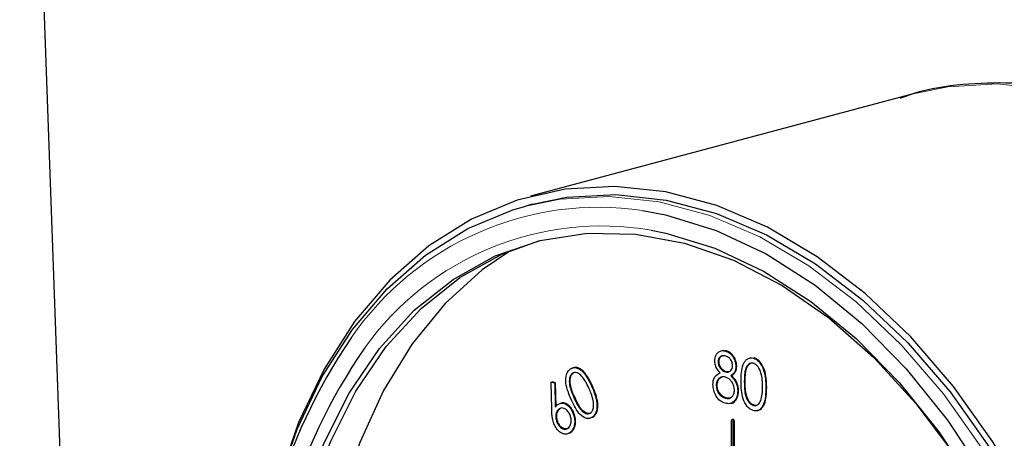
# Model space of a CAD drawing. Units: inches. Extents: x 0.5 to 30.5, y 0.5 to 21.
# Drawn here: x 23 to 23.6, y 19.4 to 19.6 of the extents above; entities that cross this region are included whole.
import ezdxf

# ---------------------------------------------------------------- set-up
doc = ezdxf.new("R2010")
doc.units = ezdxf.units.IN
doc.header["$MEASUREMENT"] = 0

msp = doc.modelspace()

# ---------------------------------------------------------------- linework, layer by layer
at = {"color": 7, "linetype": 'Continuous', "lineweight": 30}
for p, q in [((23.0587878832, 19.2501975417), (23.0310674115, 20.0149530691)), ((23.5318590474, 19.5874941733), (23.3173699993, 19.5300301868)), ((23.318577642, 19.525522557), (23.3148063944, 19.5245121981)), ((23.4271940582, 19.4434209713), (23.4253875375, 19.4434535408)), ((23.4267226544, 19.4432946771), (23.4271940582, 19.4434209713)), ((23.4225532553, 19.437202969), (23.4230246591, 19.4373292633)), ((23.4325434273, 19.4344873034), (23.4330148311, 19.4346135977)), ((23.4422910614, 19.4392156702), (23.4427624652, 19.4393419645)), ((23.3409144087, 19.430762985), (23.3413858125, 19.4308892793)), ((23.4266938928, 19.4314818791), (23.4271652965, 19.4316081734)), ((23.4296309667, 19.4294244041), (23.4301023705, 19.4295506984)), ((23.3290191244, 19.4257553942), (23.3294905282, 19.4258816885)), ((23.3290191244, 19.4257553942), (23.3310155687, 19.4253211328)), ((23.3292902858, 19.4105934241), (23.3290191244, 19.4257553942)), ((23.3314869725, 19.4254474271), (23.3294905282, 19.4258816885)), ((23.3310155687, 19.4253211328), (23.3314869725, 19.4254474271)), ((23.3310155687, 19.4253211328), (23.3313277291, 19.4116591833)), ((23.3317879325, 19.4122741853), (23.3314869725, 19.4254474271)), ((23.4215016582, 19.4238619218), (23.421973062, 19.4239882161)), ((23.4335950244, 19.4209354806), (23.4340664282, 19.4210617749)), ((23.4493687728, 19.4226220317), (23.4498401766, 19.4227483259)), ((23.4266199837, 19.4168151662), (23.4270913875, 19.4169414605)), ((23.4295710754, 19.4138394994), (23.4301603345, 19.4139973684)), ((23.4320422421, 19.4155640762), (23.4325136459, 19.4156903705)), ((23.4423526638, 19.4126921488), (23.4428240676, 19.4128184431)), ((23.3334432299, 19.4107736367), (23.3339146337, 19.410899931)), ((23.3410344332, 19.4089132017), (23.341505837, 19.409039496)), ((23.3324244736, 19.4029142774), (23.3328958774, 19.4030405717)), ((23.3520588485, 19.4061005656), (23.3525302523, 19.4062268599)), ((23.4301520638, 19.37650476), (23.4301537923, 19.4042845525)), ((23.4309240819, 19.4049287681), (23.4304526781, 19.4048024739)), ((23.4310948368, 19.3762521807), (23.4310966344, 19.4040319547)), ((23.4315680382, 19.404158249), (23.4315662406, 19.376378475)), ((23.3391744857, 19.3972033885), (23.3399202139, 19.397492698)), ((23.3394488101, 19.3973664037), (23.3399202139, 19.397492698))]:
    msp.add_line(p, q, dxfattribs=at)
at = {"color": 8, "linetype": 'Continuous', "lineweight": 0}
for p, q in [((23.3516686306, 19.4236283882), (23.3521400344, 19.4237546825)), ((23.4372754758, 19.425872887), (23.4377468796, 19.4259991813)), ((23.3419208583, 19.4167978401), (23.3423922621, 19.4169241344)), ((23.4310966344, 19.4040319547), (23.4315680382, 19.404158249))]:
    msp.add_line(p, q, dxfattribs=at)
at = {"color": 8, "linetype": 'Continuous', "lineweight": 0, "flags": 128}
for points in [[(23.8683112687, 19.1850377598), (23.8666457215, 19.2244449154), (23.8616719647, 19.2642112209), (23.8534569936, 19.3037994845), (23.8421119829, 19.3426738665), (23.8277904202, 19.3803086694), (23.8106858933, 19.4161957129), (23.7910297398, 19.449848732), (23.7690877973, 19.480813291), (23.7451568084, 19.5086700073), (23.7195603415, 19.5330428041), (23.6926445731, 19.5536019237), (23.6647734484, 19.5700689929), (23.63632398, 19.5822216733), (23.6076807854, 19.5898955017), (23.5792312478, 19.5929866939), (23.5513601923, 19.5914535708), (23.5318590474, 19.5874941733)], [(23.3148063944, 19.5245121981), (23.3340462648, 19.5284183773), (23.3615439722, 19.5299309455), (23.3896123491, 19.5268812043), (23.4178717557, 19.5193101969), (23.4459401326, 19.5073202814), (23.47343784, 19.4910738338), (23.4999930509, 19.4707902958), (23.5252465908, 19.4467441251), (23.5488569843, 19.4192604284), (23.5705049497, 19.3887107429), (23.5898977546, 19.3555084783), (23.6067731564, 19.3201025853), (23.6209028597, 19.2829717315), (23.6320958347, 19.2446181364), (23.6402007373, 19.2055601407), (23.6451079828, 19.1663267524), (23.6467511292, 19.127447479), (23.6451079828, 19.0894490164), (23.6402007373, 19.0528446619), (23.6320958347, 19.0181298291)]]:
    msp.add_lwpolyline(points, dxfattribs=at)
at = {"color": 7, "linetype": 'Continuous', "lineweight": 30, "flags": 128}
for points in [[(23.5961968452, 19.3587317264), (23.5765406916, 19.3923847455), (23.5545987492, 19.4233493045), (23.5306677603, 19.4512060208), (23.5050712933, 19.4755788176), (23.4781555249, 19.4961379372), (23.4502844003, 19.5126050064), (23.4218349319, 19.5247576868), (23.3931917373, 19.5324315152), (23.3647421997, 19.5355227074), (23.3368711442, 19.5339895843), (23.3099553758, 19.5278525283), (23.2843589088, 19.5171948843), (23.2604278508, 19.5021609393), (23.2384859083, 19.4829533581), (23.2188297548, 19.4598325405), (23.2017252279, 19.4331104806), (23.1874036652, 19.4031494876), (23.1760587237, 19.3703539945), (23.1682529144, 19.3373733673)], [(23.318577642, 19.525522557), (23.3378175124, 19.5294287362), (23.3653152198, 19.5309413044), (23.3933835967, 19.5278915632), (23.4216430033, 19.5203205558), (23.4497113802, 19.5083306404), (23.4772090876, 19.4920841927), (23.5037642985, 19.4718006547), (23.5290178384, 19.4477544841), (23.5526282319, 19.4202707873), (23.5742761973, 19.3897211018), (23.5936690022, 19.3565188372), (23.610544404, 19.3211129442), (23.6246741073, 19.2839820904), (23.6358670823, 19.2456284953), (23.6439719849, 19.2065704996), (23.6488792304, 19.1673371114), (23.6505223768, 19.1284578379), (23.6488792304, 19.0904593753), (23.6439719849, 19.0538550209), (23.6358670823, 19.019140188)], [(23.1607330448, 19.2576570952), (23.1623761911, 19.2956559345), (23.1672833675, 19.3322599307), (23.17538827, 19.3669751404), (23.1865812451, 19.3993312921), (23.2007110175, 19.4288911201), (23.2175863502, 19.4552548182), (23.236979155, 19.4780659894), (23.2586271205, 19.4970162165), (23.2822375831, 19.511848924), (23.307491123, 19.5223636898), (23.3148063944, 19.5245121981)], [(23.3802402064, 19.5221044164), (23.3931101365, 19.519649312), (23.4214707619, 19.5109056872), (23.4495329163, 19.4976796207), (23.4769026483, 19.4801569168), (23.5031957551, 19.4585836951), (23.5280431061, 19.4332627037), (23.5510958973, 19.4045492733), (23.5720304914, 19.3728466295), (23.5905531187, 19.3385997352), (23.6064036801, 19.3022893725), (23.6193596185, 19.2644254537), (23.6292392381, 19.2255389731), (23.6359036393, 19.1861762125), (23.6392594162, 19.1468897292), (23.6392594162, 19.1082309931), (23.6359036393, 19.0707426092), (23.6292392381, 19.0349507821), (23.6193596185, 19.00135802), (23.6064036801, 18.9704361795), (23.5905531187, 18.9426188979), (23.5720304914, 18.9182968367), (23.5510958973, 18.8978114112), (23.5419322764, 18.8906261609)], [(23.1753465795, 19.2537419677), (23.1770118502, 19.2908060451), (23.1819833254, 19.3264372269), (23.190188548, 19.360116088), (23.2015079083, 19.3913516621), (23.2157762343, 19.4196877979), (23.2327855574, 19.4447122157), (23.2522878086, 19.4660595525), (23.273998621, 19.4834182567), (23.2976014092, 19.4965359009), (23.3227519327, 19.5052205968), (23.3490834805, 19.5093456352), (23.3762120573, 19.508851488), (23.4037420524, 19.503744666), (23.4312721166, 19.4941002895), (23.4584006934, 19.4800583457), (23.4847322413, 19.4618242819), (23.5098827647, 19.4396633796), (23.5334854838, 19.4138988583), (23.5551962962, 19.3849070209), (23.5746985473, 19.3531099469), (23.5917078705, 19.3189715578)], [(23.3851373577, 19.5109840729), (23.3933336614, 19.5093172327), (23.4208010861, 19.5008490798), (23.4479793735, 19.488039549), (23.4744870172, 19.4710688495), (23.4999519827, 19.4501749424), (23.5240167546, 19.4256514348), (23.546343453, 19.3978424411), (23.5666187421, 19.3671382533), (23.5845579093, 19.3339701032), (23.5999092904, 19.2988033249), (23.6124571733, 19.2621316783), (23.6220256003, 19.2244703014), (23.6284801661, 19.1863473156), (23.6317302302, 19.1482979578), (23.6317302302, 19.110856692), (23.6284801661, 19.0745491671), (23.6220256003, 19.0398846804), (23.6124571733, 19.0073502782), (23.5999092904, 18.9774020646), (23.5845579093, 18.9504608956), (23.5666187421, 18.9269049478), (23.5587323172, 18.9184641372)], [(23.4075133, 18.8823706624), (23.3799833049, 18.8920150203), (23.3528547281, 18.9060569642), (23.3265231803, 18.924291028), (23.3013726568, 18.9464519302), (23.2777698686, 18.9722160932), (23.2560590562, 19.0012083074), (23.236556805, 19.0330053815), (23.2195474819, 19.0671433937), (23.2052791559, 19.1031251909), (23.1939597956, 19.1404259284), (23.185754573, 19.1785013291), (23.1807830978, 19.2167963372), (23.1791178271, 19.2547523266), (23.1807830978, 19.291816404), (23.185754573, 19.3274475858), (23.1939597956, 19.3611264469), (23.2052791559, 19.392362021), (23.2195474819, 19.4206981568), (23.236556805, 19.4457225746), (23.2560590562, 19.4670699114), (23.2777698686, 19.4844286156), (23.3013726568, 19.4975462598), (23.3220434874, 19.5050425216)], [(23.3063542176, 19.4996687983), (23.2903653792, 19.4887274106), (23.269551985, 19.4698644602), (23.2510061271, 19.4472111047), (23.2349881814, 19.4210857001), (23.2217229172, 19.3918553297), (23.2113967319, 19.3599297627), (23.2041544016, 19.3257574264), (23.2000976291, 19.2898178817), (23.1992834538, 19.2526162207), (23.2017231451, 19.2146739423), (23.207382687, 19.1765239248), (23.2161824318, 19.138701851), (23.2279988982, 19.1017381912), (23.2426662227, 19.0661525382), (23.247442589, 19.0561256489)], [(23.4301537923, 19.4042845525), (23.4301897443, 19.404520977), (23.430291931, 19.4047019755), (23.4304448655, 19.4048000452), (23.4306252479, 19.404800704), (23.4308056303, 19.4047033924), (23.4309585648, 19.4045230001), (23.4310607515, 19.4042872477), (23.4310966344, 19.4040319547)]]:
    msp.add_lwpolyline(points, dxfattribs=at)
at = {"color": 8, "linetype": 'Continuous', "lineweight": 0}
for centre, radius, start, end in [((23.355909862, 19.3552694886), 0.1685996998637613, 81.7027707054, 145.5282946738), ((23.3572102439, 19.3504999586), 0.1628959012120037, 80.1283598802, 144.6270440267)]:
    msp.add_arc(centre, radius, start, end, dxfattribs=at)
at = {"color": 7, "linetype": 'Continuous', "lineweight": 30}
for centre, radius, start, end in [((23.4888615905, 19.2667554994), 0.3283126325112048, 145.926041276, 181.9187812277), ((23.4847535197, 19.2645676513), 0.3166631158818371, 145.3082912301, 181.9591383877), ((23.4309170671, 19.4042685549), 0.0006602505198171, 350.3826841479, 89.3912513026)]:
    msp.add_arc(centre, radius, start, end, dxfattribs=at)
for points, knots in [([(23.87660987585388, 19.19040528654421), (23.87652315901354, 19.19698245398251), (23.87627395234637, 19.21588390346407), (23.87353010723423, 19.24752404558636), (23.8674575532175, 19.28498241251963), (23.85844189429566, 19.32205115374403), (23.84664066727521, 19.35828374551322), (23.83217176914134, 19.39326356255031), (23.81519575530262, 19.42658152746395), (23.79589134639169, 19.45784644507103), (23.77446054214344, 19.48668494113168), (23.75112645426126, 19.51274274764274), (23.72613875562599, 19.53568238881927), (23.69977787413958, 19.55519122121445), (23.67236138195128, 19.57098406479317), (23.64424181737905, 19.58283061672865), (23.6158184884827, 19.59053009118891), (23.58747256484428, 19.59408899390449), (23.55972433279749, 19.59313907489374), (23.53861345936636, 19.59000454406171), (23.52730852131583, 19.58589317619468), (23.52455174854378, 19.58489059599998)], [0, 0, 0, 0, 0.030018525041848, 0.0862671719872564, 0.1425070620461092, 0.1987414615640927, 0.2549870601955589, 0.3112578655907298, 0.3675708564438672, 0.4239419961052258, 0.4803819758681777, 0.5368905101058336, 0.5934494348340369, 0.6499921643435871, 0.7064230654013938, 0.7626077003412732, 0.8183926248196743, 0.8736496658039957, 0.9283340507136112, 0.9825238549036417, 1, 1, 1, 1]), ([(23.42071299499099, 19.43773518326597), (23.4208583250063, 19.43881477136523), (23.42114942539513, 19.44097721877713), (23.42284200214642, 19.44284550307298), (23.42477277747684, 19.44360443837046), (23.42607257061839, 19.44339795065343), (23.42672265438447, 19.4432946770567)], [0, 0, 0, 0, 0.2788097073234485, 0.5584642239274457, 0.7791685222897489, 0.9999999999999999, 0.9999999999999999, 0.9999999999999999, 0.9999999999999999]), ([(23.4266199836659, 19.44045654998598), (23.42608122863957, 19.44055134247062), (23.42500513004751, 19.44074067909723), (23.42368491261636, 19.44006365942353), (23.42272648106215, 19.43888511081996), (23.42261093831891, 19.43776311117967), (23.4225532552712, 19.43720296904555)], [0, 0, 0, 0, 0.280652881033935, 0.5605704919328589, 0.7806211574393144, 1, 1, 1, 1]), ([(23.42302465906034, 19.43732926333056), (23.42312892803628, 19.4380125656434), (23.42333829404853, 19.43938459676887), (23.42434402219342, 19.44047090028585), (23.42508178197039, 19.44045989766764), (23.42529343995582, 19.44045674109544)], [0, 0, 0, 0, 0.414344552400577, 0.8319796550828534, 1, 1, 1, 1]), ([(23.43070309789246, 19.43507568070176), (23.43059332983336, 19.43582285086682), (23.43037302933344, 19.43732239419698), (23.42886243268604, 19.43958284881532), (23.42746993859061, 19.44012539123675), (23.4266199836659, 19.44045654998598)], [0, 0, 0, 0, 0.2789791678290338, 0.5599010371840656, 1, 1, 1, 1]), ([(23.42672265438447, 19.4432946770567), (23.42754018913874, 19.44295339452657), (23.4291745604095, 19.44227112094794), (23.43109245653034, 19.43991247868576), (23.43230770957108, 19.43717345724677), (23.43246489064123, 19.43538227879264), (23.4325434273112, 19.43448730339296)], [0, 0, 0, 0, 0.2799270676348036, 0.5596150559490544, 0.7799584455659453, 0.9999999999999999, 0.9999999999999999, 0.9999999999999999, 0.9999999999999999]), ([(23.43301483110033, 19.43461359767796), (23.43288640941546, 19.43575748355439), (23.43262927598024, 19.43804783899706), (23.43101183574132, 19.44084613218355), (23.42912176390134, 19.44268085827919), (23.42783660575905, 19.4431742750465), (23.42719405817361, 19.4434209713417)], [0, 0, 0, 0, 0.2790477105556302, 0.55872570490316, 0.77937366343856, 1, 1, 1, 1]), ([(23.33974368595632, 19.43318111371177), (23.34026053298286, 19.43346122413612), (23.3412941521395, 19.43402140439393), (23.34368986537289, 19.43391976513681), (23.34790155764729, 19.4312010391345), (23.35016141938171, 19.42665821662034), (23.35166863064844, 19.42362838821456)], [0, 0, 0, 0, 0.1256432762161347, 0.2512683454318995, 0.5006345882452538, 1, 1, 1, 1]), ([(23.35214003443758, 19.42375468249956), (23.35063282317085, 19.42678451090534), (23.34837296143643, 19.4313273334195), (23.34416126916204, 19.43404605942181), (23.34176555592863, 19.43414769867893), (23.340731936772, 19.43358751842112), (23.34021508974547, 19.43330740799678)], [0, 0, 0, 0, 0.4993654117547464, 0.7487316545681006, 0.8743567237838653, 1, 1, 1, 1]), ([(23.42370752304661, 19.43101136009516), (23.42282719122617, 19.43204316983275), (23.42159782482437, 19.43348407222318), (23.4208169255169, 19.43604288975957), (23.42074763548264, 19.43717113455589), (23.42071299499099, 19.43773518326597)], [0, 0, 0, 0, 0.5577687059317942, 0.7789132360390966, 0.9999999999999999, 0.9999999999999999, 0.9999999999999999, 0.9999999999999999]), ([(23.4225532552712, 19.43720296904555), (23.42266789303146, 19.43643201247921), (23.42289830787884, 19.43488243719823), (23.42411633794847, 19.43314996325454), (23.42539389333389, 19.43195928262165), (23.42626050514423, 19.43164103364112), (23.42669389275557, 19.4314818791456)], [0, 0, 0, 0, 0.277733400903286, 0.5582270539282743, 0.7790718755888789, 1, 1, 1, 1]), ([(23.4271652965447, 19.43160817343061), (23.42661331580878, 19.43182787170014), (23.42550959612015, 19.43226717200514), (23.42420617930109, 19.43378444507558), (23.42323006715213, 19.43550946115038), (23.4230930092144, 19.43672371873743), (23.42302465906034, 19.43732926333056)], [0, 0, 0, 0, 0.28030820327906, 0.560493623605183, 0.7808202207615358, 1, 1, 1, 1]), ([(23.42669389275557, 19.4314818791456), (23.42723768104612, 19.4314148542276), (23.42832458656691, 19.43128088710349), (23.42964168431113, 19.4320609815209), (23.43050313382838, 19.43339223489981), (23.43063651392588, 19.43451512748673), (23.43070309789246, 19.43507568070176)], [0, 0, 0, 0, 0.2802353201063648, 0.5601248166583505, 0.7804122574992405, 1, 1, 1, 1]), ([(23.4325434273112, 19.43448730339296), (23.43249753524872, 19.43380286369652), (23.43240575787117, 19.43243408493518), (23.43143265221673, 19.43049315216626), (23.43031421518494, 19.42982970262211), (23.4296309666919, 19.42942440407748)], [0, 0, 0, 0, 0.2801412475134023, 0.5602413065234597, 1, 1, 1, 1]), ([(23.43010237048104, 19.42955069836248), (23.43100034961458, 19.43009892878694), (23.43260284384811, 19.43107727679196), (23.43288901832794, 19.43353367510182), (23.43301483110033, 19.43461359767796)], [0, 0, 0, 0, 0.5603634102033453, 0.9999999999999999, 0.9999999999999999, 0.9999999999999999, 0.9999999999999999]), ([(23.43543514637118, 19.42635500416495), (23.43551455483041, 19.42966978483591), (23.4356139438035, 19.43381862049015), (23.43752477489095, 19.4375035930851), (23.43885598520657, 19.43881426439257), (23.44049287281585, 19.43949817229046), (23.44169169505442, 19.43930983287074), (23.44229106138437, 19.43921567019745)], [0, 0, 0, 0, 0.4986933797718019, 0.6241730841076116, 0.7494681612307126, 0.8747434407649459, 1, 1, 1, 1]), ([(23.44235266381551, 19.43633353253439), (23.44188261482198, 19.4363954325557), (23.4409420405584, 19.43651929531843), (23.4396951063291, 19.43587112267786), (23.43869998012005, 19.43476388522047), (23.43734318336095, 19.4317246950573), (23.43730555384329, 19.42847246329437), (23.43727547578992, 19.42587288704035)], [0, 0, 0, 0, 0.1251428804989912, 0.250412561861534, 0.3755185490614815, 0.500839033231831, 1, 1, 1, 1]), ([(23.43774687957906, 19.42599918132534), (23.43777280966623, 19.42861107989148), (23.43780524981988, 19.43187872763414), (23.43917919612275, 19.43486697185887), (23.43994516470047, 19.43584420743581), (23.44053428376027, 19.43608657241913), (23.44070324316555, 19.4361560827206)], [0, 0, 0, 0, 0.6240319516089491, 0.7807028283798941, 0.937105549241292, 0.9999999999999999, 0.9999999999999999, 0.9999999999999999, 0.9999999999999999]), ([(23.44229106138437, 19.43921567019745), (23.44289463740594, 19.43898818511085), (23.44410178819198, 19.43853321541146), (23.44630187602284, 19.43648534740406), (23.44907354331592, 19.43108165826398), (23.44925065047585, 19.42600675721714), (23.44936877280507, 19.42262203165073)], [0, 0, 0, 0, 0.1256007820372448, 0.2512013024824202, 0.5005857114870856, 1, 1, 1, 1]), ([(23.44752851252486, 19.42312598518386), (23.44745264873321, 19.42574068379375), (23.44733901999297, 19.42965697775542), (23.44541946180226, 19.43401141540241), (23.44376085492174, 19.4357545160937), (23.44282183525867, 19.43614061981261), (23.44235266381551, 19.43633353253439)], [0, 0, 0, 0, 0.5000763457068287, 0.7490140414873436, 0.874597466911126, 1, 1, 1, 1]), ([(23.44984017659421, 19.42274832593573), (23.44972205426499, 19.42613305150214), (23.44954494710506, 19.43120795254898), (23.44677327981197, 19.43661164168906), (23.44457319198112, 19.43865950969646), (23.44336604119507, 19.43911447939585), (23.44276246517351, 19.43934196448245)], [0, 0, 0, 0, 0.4994142885129143, 0.7487986975175798, 0.8743992179627551, 1, 1, 1, 1]), ([(23.34032700774256, 19.41575830904427), (23.33898128773786, 19.41888155480719), (23.33696451320928, 19.42356223316463), (23.3372150363801, 19.42940833103936), (23.3383686250059, 19.43198562838873), (23.33928532369641, 19.43278261111871), (23.33974368595632, 19.43318111371177)], [0, 0, 0, 0, 0.4996777711939153, 0.7488462666268004, 0.8744195950017295, 1, 1, 1, 1]), ([(23.34091440870212, 19.43076298496952), (23.34055909153157, 19.43043209187766), (23.33984782639887, 19.42976971826221), (23.33907120360259, 19.42758401972429), (23.33918778619783, 19.4228875522936), (23.3408264548745, 19.41923634215193), (23.3419208582982, 19.41679784013101)], [0, 0, 0, 0, 0.1252332729291948, 0.2506888714442368, 0.4995640813919543, 1, 1, 1, 1]), ([(23.34239226208734, 19.41692413441601), (23.34129785866364, 19.41936263643693), (23.33965918998696, 19.4230138465786), (23.33954260739173, 19.42771031400929), (23.34031923018801, 19.42989601254721), (23.34103049532071, 19.43055838616266), (23.34138581249126, 19.43088927925452)], [0, 0, 0, 0, 0.5004359186080456, 0.749311128555763, 0.874766727070805, 1, 1, 1, 1]), ([(23.3501323033506, 19.42248941756777), (23.34897226493242, 19.42485972589833), (23.34723476787564, 19.42840995637643), (23.34407723789737, 19.43103926007876), (23.3421592883759, 19.43136027664093), (23.34132918589279, 19.43096199453381), (23.34091440870212, 19.43076298496952)], [0, 0, 0, 0, 0.5002408236927806, 0.7492570463386011, 0.8747113037039146, 1, 1, 1, 1]), ([(23.41966139793415, 19.42443897633016), (23.4197288797375, 19.42535429767749), (23.41986382333128, 19.42718466891721), (23.42124051439323, 19.4297126367334), (23.42277162865319, 19.43051867114119), (23.42370752304661, 19.43101136009516)], [0, 0, 0, 0, 0.2799875126214349, 0.5598919899333215, 0.9999999999999999, 0.9999999999999999, 0.9999999999999999, 0.9999999999999999]), ([(23.42673910935485, 19.428604131428), (23.42601841997616, 19.42871354125294), (23.42457817878004, 19.42893218820654), (23.42288094374078, 19.42782312181587), (23.42170984890934, 19.42611502917721), (23.42157100848366, 19.42461245297071), (23.42150165821436, 19.42386192181925)], [0, 0, 0, 0, 0.2802888588511933, 0.5601352999855522, 0.7802892403309949, 1, 1, 1, 1]), ([(23.4219730620035, 19.42398821610425), (23.42209494539924, 19.42491817551914), (23.42233938695514, 19.42678324274103), (23.42354866194423, 19.42820303360851), (23.42439429963176, 19.42847033780073), (23.42458629106053, 19.42853102586434)], [0, 0, 0, 0, 0.4346151887563067, 0.8716364711271589, 1, 1, 1, 1]), ([(23.4317546949493, 19.42137803275912), (23.43163432657207, 19.42233790388783), (23.43139276797061, 19.42426419991985), (23.42993741462108, 19.42649668324838), (23.42835696556539, 19.42801456498728), (23.42727856986066, 19.4284075454717), (23.42673910935485, 19.428604131428)], [0, 0, 0, 0, 0.2783032649331036, 0.5585067191874186, 0.779145829742723, 1, 1, 1, 1]), ([(23.42879413119704, 19.43164694698118), (23.42867405429345, 19.43159743225641), (23.42817083761603, 19.43138992661185), (23.42759995551074, 19.43151383323975), (23.4271652965447, 19.43160817343061)], [0, 0, 0, 0, 0.2386186884951923, 1, 1, 1, 1]), ([(23.4296309666919, 19.42942440407748), (23.43079297227158, 19.42815348188725), (23.43241463828517, 19.42637981456769), (23.43347620913525, 19.42310587288771), (23.43355541709349, 19.42165898482531), (23.43359502436804, 19.42093548059672)], [0, 0, 0, 0, 0.5582799715146738, 0.77912160811439, 0.9999999999999999, 0.9999999999999999, 0.9999999999999999, 0.9999999999999999]), ([(23.43406642815718, 19.42106177488172), (23.43400138995148, 19.42198866027018), (23.43387130473358, 19.42384255655218), (23.43250362847298, 19.42700653001254), (23.43101332682751, 19.42858552664305), (23.43010237048104, 19.42955069836248)], [0, 0, 0, 0, 0.279897408961659, 0.5598327174838801, 1, 1, 1, 1]), ([(23.35166863064844, 19.42362838821456), (23.35298159142379, 19.42046466009962), (23.35495029625366, 19.41572084220559), (23.35461957110654, 19.40987539030862), (23.35344115125254, 19.4073040443795), (23.35251963130209, 19.40650173843785), (23.35205884851752, 19.40610056560846)], [0, 0, 0, 0, 0.4993594934896576, 0.7487591900137931, 0.874373376325808, 0.9999999999999999, 0.9999999999999999, 0.9999999999999999, 0.9999999999999999]), ([(23.35253025230666, 19.40622685989346), (23.35299103509123, 19.40662803272286), (23.35391255504168, 19.4074303386645), (23.35509097489568, 19.41000168459363), (23.35542170004279, 19.4158471364906), (23.35345299521293, 19.42059095438462), (23.35214003443758, 19.42375468249956)], [0, 0, 0, 0, 0.125626623674192, 0.2512408099862068, 0.5006405065103423, 0.9999999999999999, 0.9999999999999999, 0.9999999999999999, 0.9999999999999999]), ([(23.42659944952219, 19.41395503387124), (23.42560706983876, 19.41430548228225), (23.42362876078376, 19.41500410124474), (23.42131837078728, 19.41788896159641), (23.41992564709506, 19.42121341268295), (23.41974943470472, 19.42336435340313), (23.41966139793415, 19.42443897633016)], [0, 0, 0, 0, 0.2805453604985059, 0.5592672202823195, 0.7798072511549156, 1, 1, 1, 1]), ([(23.42150165821436, 19.42386192181925), (23.42161711945904, 19.42289858716108), (23.42184824585039, 19.42097021661725), (23.42374444468776, 19.41800210802562), (23.42552971099464, 19.41726520019806), (23.4266199836659, 19.41681516623812)], [0, 0, 0, 0, 0.2798542668286955, 0.5602027500431913, 1, 1, 1, 1]), ([(23.42709138745504, 19.41694146052312), (23.42640115149841, 19.41718979342633), (23.42502363242562, 19.41768539686062), (23.42329516968466, 19.419447349981), (23.4221872173153, 19.42172233005447), (23.42204442726771, 19.42323313066991), (23.4219730620035, 19.42398821610425)], [0, 0, 0, 0, 0.2807316889070541, 0.5602624031602442, 0.7802228494529247, 1, 1, 1, 1]), ([(23.44229106138437, 19.40984301906774), (23.44169257223054, 19.41006963268505), (23.44049563133237, 19.41052284575484), (23.43831822095851, 19.41256942164087), (23.43562454710963, 19.41798519294312), (23.43551095049225, 19.42300514297442), (23.43543514637118, 19.42635500416495)], [0, 0, 0, 0, 0.1255508399856374, 0.2510938322225355, 0.5002476735539687, 1, 1, 1, 1]), ([(23.43727547578992, 19.42587288704035), (23.43729050709469, 19.42325703594732), (23.43731301339968, 19.41934033387561), (23.4392821807246, 19.41499866410159), (23.44094525462748, 19.4132753421883), (23.44188368732928, 19.41288648032471), (23.44235266381551, 19.41269214878654)], [0, 0, 0, 0, 0.5002961682332298, 0.749091201638791, 0.8746097334481346, 1, 1, 1, 1]), ([(23.44282406760465, 19.41281844307154), (23.44235509111842, 19.41301277460972), (23.44141665841662, 19.4134016364733), (23.43975358451374, 19.41512495838659), (23.43778441718882, 19.41946662816062), (23.43776191088383, 19.42338333023232), (23.43774687957906, 19.42599918132534)], [0, 0, 0, 0, 0.1253902665518653, 0.250908798361209, 0.4997038317667702, 1, 1, 1, 1]), ([(23.44675208682149, 19.41630989858779), (23.4470133230563, 19.41752785988774), (23.4474801539351, 19.41970436478347), (23.44751372684718, 19.42207982199663), (23.44752851252486, 19.42312598518386)], [0, 0, 0, 0, 0.5595950196723013, 1, 1, 1, 1]), ([(23.35252304461481, 19.41544051811168), (23.3521797419942, 19.41680088205243), (23.35156634182595, 19.4192315290095), (23.35057070887045, 19.42149343569453), (23.3501323033506, 19.42248941756777)], [0, 0, 0, 0, 0.5596715462060429, 1, 1, 1, 1]), ([(23.4266199836659, 19.41681516623812), (23.42732639078277, 19.41669182148276), (23.42873610919528, 19.41644567252902), (23.43043711736757, 19.41745748130694), (23.43155559903851, 19.41917228373081), (23.4316883697355, 19.42064322723095), (23.4317546949493, 19.42137803275912)], [0, 0, 0, 0, 0.2806003797124321, 0.5599710314273356, 0.7801848142823417, 1, 1, 1, 1]), ([(23.43359502436804, 19.42093548059671), (23.43351249136659, 19.41976847151704), (23.43336493552235, 19.41768204539711), (23.43244682304662, 19.41621191337099), (23.43204224209982, 19.41556407618025)], [0, 0, 0, 0, 0.5593340059017506, 1, 1, 1, 1]), ([(23.43251364588896, 19.41569037046525), (23.43301377683919, 19.41653751706895), (23.43390793388705, 19.41805208461553), (23.43401794834359, 19.42014117868016), (23.43406642815718, 19.42106177488172)], [0, 0, 0, 0, 0.5593323358916927, 1, 1, 1, 1]), ([(23.44936877280507, 19.42262203165073), (23.44925414944505, 19.41929949789775), (23.44908229714936, 19.41431809573954), (23.44629480245177, 19.41043244691561), (23.44410034260816, 19.40955766731168), (23.44289415297869, 19.40974790215433), (23.44229106138437, 19.40984301906774)], [0, 0, 0, 0, 0.4994046243352504, 0.7487464262056042, 0.8743738839256088, 1, 1, 1, 1]), ([(23.44276246517351, 19.40996931335274), (23.44336555676783, 19.40987419643933), (23.4445717463973, 19.40968396159668), (23.44676620624091, 19.41055874120061), (23.4495537009385, 19.41444439002454), (23.44972555323419, 19.41942579218276), (23.44984017659421, 19.42274832593573)], [0, 0, 0, 0, 0.1256261160743913, 0.2512535737943959, 0.5005953756647497, 1, 1, 1, 1]), ([(23.33132772912916, 19.41165918332013), (23.33157054280771, 19.41202202570081), (23.33200411419904, 19.41266992196746), (23.33256136182218, 19.41311561565703), (23.33280653316919, 19.41331170679801)], [0, 0, 0, 0, 0.5600315966524688, 0.9999999999999999, 0.9999999999999999, 0.9999999999999999, 0.9999999999999999]), ([(23.33280653316919, 19.41331170679801), (23.33358487920279, 19.41367070890696), (23.33514256167404, 19.414389169936), (23.33765818245999, 19.41332212945967), (23.33971446551976, 19.41144027604507), (23.34059426101581, 19.40975591006779), (23.34103443319197, 19.40891320168727)], [0, 0, 0, 0, 0.2793841688890524, 0.5591238393228866, 0.7794244004065946, 1, 1, 1, 1]), ([(23.34150583698111, 19.40903949597227), (23.34092668519009, 19.4101023030653), (23.33976867495305, 19.41222737893108), (23.33736796297332, 19.41384967208845), (23.3353267258044, 19.41436083157411), (23.33434742695309, 19.41388393447092), (23.33397063590064, 19.41370044547654)], [0, 0, 0, 0, 0.3050119104734193, 0.60986932997649, 0.8498949063852593, 1, 1, 1, 1]), ([(23.35205884851752, 19.40610056560846), (23.3515461599753, 19.40582391467091), (23.35052095377347, 19.40527070500549), (23.34814228962923, 19.40538468483961), (23.34398164014095, 19.40818783273282), (23.34178957678719, 19.4127286351676), (23.34032700774256, 19.41575830904427)], [0, 0, 0, 0, 0.1255742143509887, 0.2511065739523431, 0.5003299786990701, 1, 1, 1, 1]), ([(23.3419208582982, 19.41679784013101), (23.34303607312795, 19.4143725171936), (23.34470626418872, 19.41074025497693), (23.34789697069022, 19.40819765101219), (23.34981165551802, 19.40786837678141), (23.35064175389953, 19.40826815456967), (23.3510565472333, 19.40846792024234)], [0, 0, 0, 0, 0.5003056977679539, 0.7492781496229309, 0.8747163535276392, 1, 1, 1, 1]), ([(23.35152795102244, 19.40859421452734), (23.35111315768867, 19.40839444885468), (23.35028305930716, 19.40799467106642), (23.34836837447936, 19.4083239452972), (23.34517766797785, 19.41086654926193), (23.34350747691709, 19.4144988114786), (23.34239226208734, 19.41692413441601)], [0, 0, 0, 0, 0.1252836464723608, 0.2507218503770692, 0.4996943022320461, 1, 1, 1, 1]), ([(23.3510565472333, 19.40846792024234), (23.35147054616469, 19.408875727699), (23.35229904598527, 19.40969183706321), (23.35297634985374, 19.41219161245241), (23.35269486254282, 19.41420907362186), (23.35252304461481, 19.41544051811168)], [0, 0, 0, 0, 0.2801275784868181, 0.5605948008956446, 1, 1, 1, 1]), ([(23.43204224209982, 19.41556407618025), (23.43115788962423, 19.41477733110277), (23.42957236171538, 19.41336680044681), (23.42751103825201, 19.41377466293346), (23.42659944952219, 19.41395503387124)], [0, 0, 0, 0, 0.5577653163033521, 1, 1, 1, 1]), ([(23.4298823025368, 19.4171240853534), (23.42950522056482, 19.41696521284689), (23.428631905204, 19.41659726685463), (23.42764956863941, 19.41681674762731), (23.42709138745504, 19.41694146052312)], [0, 0, 0, 0, 0.431782136094921, 1, 1, 1, 1]), ([(23.43008895760602, 19.41407233370565), (23.43019177767851, 19.41406873600724), (23.43117293967824, 19.41403440491915), (23.43188035952698, 19.41490817046657), (23.43251364588896, 19.41569037046525)], [0, 0, 0, 0, 0.1047941853698203, 1, 1, 1, 1]), ([(23.44235266381551, 19.41269214878654), (23.44291275233234, 19.41263782527248), (23.44403345502592, 19.41252912726011), (23.445764440351, 19.41366017602779), (23.44637779140459, 19.41530571435801), (23.44675208682149, 19.41630989858779)], [0, 0, 0, 0, 0.2802586007331935, 0.5607802325872537, 0.9999999999999999, 0.9999999999999999, 0.9999999999999999, 0.9999999999999999]), ([(23.44434172749911, 19.41284705979706), (23.44427116530479, 19.41281442065785), (23.44381094701179, 19.41260154279764), (23.44327653867969, 19.41271899718241), (23.44282406760465, 19.41281844307154)], [0, 0, 0, 0, 0.153323315011363, 1, 1, 1, 1]), ([(23.33082246474446, 19.40176501971925), (23.33045950136194, 19.40273349281776), (23.32986113512251, 19.40433007702946), (23.32950365504629, 19.40667677896383), (23.32933605756563, 19.40864414667089), (23.32930554472538, 19.40994359266639), (23.32929028575849, 19.41059342412299)], [0, 0, 0, 0, 0.3393515710549792, 0.5594407954057762, 0.779683626231049, 0.9999999999999999, 0.9999999999999999, 0.9999999999999999, 0.9999999999999999]), ([(23.33344322990137, 19.41077363673043), (23.33297052781298, 19.41032055649476), (23.33202474288875, 19.40941403108076), (23.3315605574652, 19.40714234146627), (23.33166791332511, 19.40487441057686), (23.33217226467278, 19.40356771265366), (23.33242447364676, 19.40291427741641)], [0, 0, 0, 0, 0.2794991587291727, 0.559223445714908, 0.7795826202768115, 1, 1, 1, 1]), ([(23.33289587743591, 19.40304057170141), (23.33259089318894, 19.4038829590726), (23.331980726814, 19.40556828037585), (23.33212797706798, 19.40799872163518), (23.33277313542238, 19.4098900172064), (23.33353409667131, 19.41056325981648), (23.33391463369051, 19.41089993101543)], [0, 0, 0, 0, 0.2795561116520681, 0.5592936059238441, 0.7796141422733667, 1, 1, 1, 1]), ([(23.33940366266076, 19.40775506994515), (23.33898036618632, 19.40851526947397), (23.33813352659895, 19.41003611147045), (23.33637726181907, 19.4111424264386), (23.33473451696745, 19.41145268507407), (23.33387377454702, 19.41100004698123), (23.33344322990137, 19.41077363673043)], [0, 0, 0, 0, 0.2796112293806157, 0.5593853774045036, 0.7796039069915139, 1, 1, 1, 1]), ([(23.33837667892097, 19.39992579874347), (23.33884784606878, 19.40037710800412), (23.33979048442502, 19.40128001777104), (23.34025254870891, 19.40354234656701), (23.34015358968211, 19.40579993039286), (23.33965367970427, 19.40710324890577), (23.33940366266076, 19.40775506994515)], [0, 0, 0, 0, 0.2795382172031188, 0.5592568301760266, 0.779573704962965, 1, 1, 1, 1]), ([(23.34103443319197, 19.40891320168727), (23.34148583657016, 19.40766988991467), (23.34238801338232, 19.40518500144083), (23.34217421097999, 19.40157230582677), (23.34111807298519, 19.39887682243908), (23.34000520406803, 19.39786985216695), (23.33944881012152, 19.39736640368789)], [0, 0, 0, 0, 0.2796760313092136, 0.5589617680168668, 0.7794969392427126, 1, 1, 1, 1]), ([(23.33992021391066, 19.3974926979729), (23.34061376237601, 19.39816325205242), (23.34200045747345, 19.39950397170085), (23.34281875677661, 19.40277543580135), (23.34261262282714, 19.40614609981847), (23.34187486161025, 19.40807477958525), (23.34150583698111, 19.40903949597227)], [0, 0, 0, 0, 0.2797570096828127, 0.5593519316720703, 0.7795899455421629, 1, 1, 1, 1]), ([(23.33944881012152, 19.39736640368789), (23.33863936835923, 19.39698762317574), (23.33702135719201, 19.39623047037346), (23.33438381671389, 19.39718992769895), (23.33222991420578, 19.39915614591296), (23.33129162085777, 19.40089538345256), (23.33082246474446, 19.40176501971925)], [0, 0, 0, 0, 0.2796860583968002, 0.5590706915408743, 0.7795309099814417, 1, 1, 1, 1]), ([(23.33242447364676, 19.40291427741641), (23.3328482058155, 19.40215777835574), (23.33369607879603, 19.40064405067431), (23.3354501277135, 19.39954603261434), (23.33708816417086, 19.39924957524643), (23.33794710958043, 19.39970035710095), (23.33837667892097, 19.39992579874347)], [0, 0, 0, 0, 0.2794974597242064, 0.5592644639950921, 0.7795826469934362, 1, 1, 1, 1]), ([(23.3388480827101, 19.40005209302847), (23.33829055150746, 19.39978938494966), (23.33717512535191, 19.39926379739335), (23.3353689222501, 19.39995196085211), (23.33385767871512, 19.40123076455819), (23.33321654436446, 19.40243717751757), (23.33289587743591, 19.40304057170141)], [0, 0, 0, 0, 0.2795737535620826, 0.559329909513019, 0.7795963914945668, 1, 1, 1, 1])]:
    msp.add_open_spline(points, degree=3, knots=knots, dxfattribs=at)

doc.saveas('drawing.dxf')
